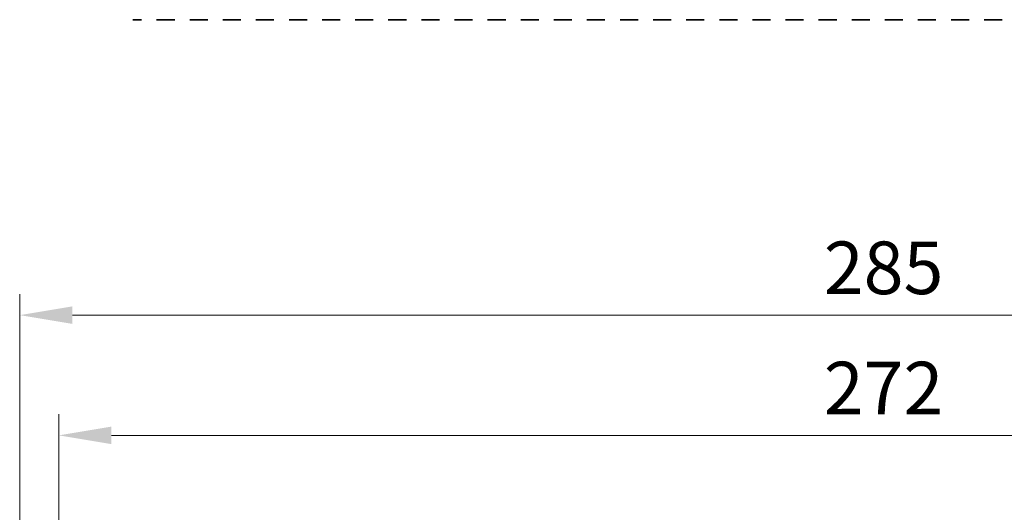
# Model space of a CAD drawing. Units: millimetres. Extents: x 51 to 7334, y 27 to 1433.
# Drawn here: x 3836 to 3999, y 532 to 614 of the extents above; entities that cross this region are included whole.
import ezdxf

# ---------------------------------------------------------------- set-up
doc = ezdxf.new("R2010")
doc.units = ezdxf.units.MM
doc.header["$LTSCALE"] = 3.5
doc.layers.get('Defpoints').update_dxf_attribs({"lineweight": 25})
doc.layers.add('Dimension (ISO)', color=7, linetype='Continuous', lineweight=18)
doc.layers.add('Visible (ISO)', color=7, linetype='Continuous', lineweight=35)
doc.styles.add('Note Text (TK)', font='MS PGothic.ttf')
doc.dimstyles.new('Default - Method 1b (TK)', dxfattribs={"dimscale": 3.5, "dimtxt": 2.5, "dimasz": 2.5, "dimexe": 1, "dimexo": 1.5, "dimgap": 1, "dimtad": 1, "dimtoh": 1, "dimrnd": 1e-08, "dimdsep": 46, "dimtxsty": 'Note Text (TK)', "dimcen": 0.09, "dimdle": 5, "dimclrd": 100, "dimclre": 100, "dimclrt": 7, "dimadec": 1, "dimazin": 1, "dimtfac": 1, "dimtmove": 0, "dimatfit": 3, "dimfxl": 1, "dimtolj": 1, "dimlwd": -1, "dimlwe": -1, "dimarcsym": 0})

# ---------------------------------------------------------------- blocks, each defined once
blk = doc.blocks.new('*D14')
at = {"layer": 'Defpoints', "color": 0}
for p in [(4114.26, 545.09), (3842.26, 517.09), (4114.26, 517.09)]:
    blk.add_point(p, dxfattribs=at)
at = {"layer": 'Dimension (ISO)', "color": 100}
for p, q in [((3842.26, 522.34), (3842.26, 548.59)), ((4114.26, 522.34), (4114.26, 548.59)), ((3851.01, 545.09), (4105.51, 545.09))]:
    blk.add_line(p, q, dxfattribs=at)
for points in [[(3851.01, 546.55), (3851.01, 543.63), (3842.26, 545.09)], [(4105.51, 546.55), (4105.51, 543.63), (4114.26, 545.09)]]:
    blk.add_solid(points, dxfattribs=at)
at = {"layer": 'Dimension (ISO)', "color": 7, "insert": (3969.36, 552.96), "char_height": 8.75, "attachment_point": 4, "style": 'Note Text (TK)'}
blk.add_mtext('\\A1;272', dxfattribs=at)
blk = doc.blocks.new('*D15')
at = {"layer": 'Defpoints', "color": 0}
for p in [(4120.76, 565.09), (3835.76, 517.15), (4120.76, 517.15)]:
    blk.add_point(p, dxfattribs=at)
at = {"layer": 'Dimension (ISO)', "color": 100}
for p, q in [((3835.76, 522.4), (3835.76, 568.59)), ((4120.76, 522.4), (4120.76, 568.59)), ((3844.51, 565.09), (4112.01, 565.09))]:
    blk.add_line(p, q, dxfattribs=at)
for points in [[(3844.51, 566.55), (3844.51, 563.63), (3835.76, 565.09)], [(4112.01, 566.55), (4112.01, 563.63), (4120.76, 565.09)]]:
    blk.add_solid(points, dxfattribs=at)
at = {"layer": 'Dimension (ISO)', "color": 7, "insert": (3969.36, 572.96), "char_height": 8.75, "attachment_point": 4, "style": 'Note Text (TK)'}
blk.add_mtext('\\A1;285', dxfattribs=at)

msp = doc.modelspace()

# ---------------------------------------------------------------- linework, layer by layer
at = {"layer": 'Visible (ISO)'}
for p, q in [((3854.7033, 614.2424), (3854.5635, 614.2424)), ((3854.7033, 614.2424), (3854.7635, 614.2424)), ((3854.8965, 614.2424), (3854.7635, 614.2424)), ((3854.8965, 614.2424), (3854.9763, 614.2424)), ((3855.2501, 614.2424), (3854.9763, 614.2424)), ((3855.3908, 614.2424), (3855.2501, 614.2424)), ((3855.3908, 614.2424), (3855.563, 614.2424)), ((3855.698, 614.2424), (3855.563, 614.2424)), ((3855.966, 614.2424), (3855.698, 614.2424)), ((3855.966, 614.2424), (3856.0078, 614.2424)), ((3858.5078, 614.2424), (3858.5518, 614.2424)), ((3858.6067, 614.2424), (3858.5518, 614.2424)), ((3858.8294, 614.2424), (3858.6067, 614.2424)), ((3858.8294, 614.2424), (3858.9912, 614.2424)), ((3859.0337, 614.2424), (3858.9912, 614.2424)), ((3859.3092, 614.2424), (3859.0337, 614.2424)), ((3859.5291, 614.2424), (3859.3092, 614.2424)), ((3859.5291, 614.2424), (3859.7437, 614.2424)), ((3859.8741, 614.2424), (3859.7437, 614.2424)), ((3860.1416, 614.2424), (3859.8741, 614.2424)), ((3860.272, 614.2424), (3860.1416, 614.2424)), ((3860.272, 614.2424), (3860.4866, 614.2424)), ((3860.7065, 614.2424), (3860.4866, 614.2424)), ((3860.982, 614.2424), (3860.7065, 614.2424)), ((3861.0244, 614.2424), (3860.982, 614.2424)), ((3861.0244, 614.2424), (3861.1862, 614.2424)), ((3861.409, 614.2424), (3861.1862, 614.2424)), ((3861.4638, 614.2424), (3861.409, 614.2424)), ((3861.4638, 614.2424), (3861.5078, 614.2424)), ((3864.0078, 614.2424), (3864.0518, 614.2424)), ((3864.1067, 614.2424), (3864.0518, 614.2424)), ((3864.3294, 614.2424), (3864.1067, 614.2424)), ((3864.3294, 614.2424), (3864.4912, 614.2424)), ((3864.5337, 614.2424), (3864.4912, 614.2424)), ((3864.8092, 614.2424), (3864.5337, 614.2424)), ((3865.0291, 614.2424), (3864.8092, 614.2424)), ((3865.0291, 614.2424), (3865.2437, 614.2424)), ((3865.3741, 614.2424), (3865.2437, 614.2424)), ((3865.6416, 614.2424), (3865.3741, 614.2424)), ((3865.772, 614.2424), (3865.6416, 614.2424)), ((3865.772, 614.2424), (3865.9866, 614.2424)), ((3866.2065, 614.2424), (3865.9866, 614.2424)), ((3866.482, 614.2424), (3866.2065, 614.2424)), ((3866.5244, 614.2424), (3866.482, 614.2424)), ((3866.5244, 614.2424), (3866.6862, 614.2424)), ((3866.909, 614.2424), (3866.6862, 614.2424)), ((3866.9638, 614.2424), (3866.909, 614.2424)), ((3866.9638, 614.2424), (3867.0078, 614.2424)), ((3869.5078, 614.2424), (3869.5518, 614.2424)), ((3869.6067, 614.2424), (3869.5518, 614.2424)), ((3869.8294, 614.2424), (3869.6067, 614.2424)), ((3869.8294, 614.2424), (3869.9912, 614.2424)), ((3870.0337, 614.2424), (3869.9912, 614.2424)), ((3870.3092, 614.2424), (3870.0337, 614.2424)), ((3870.5291, 614.2424), (3870.3092, 614.2424)), ((3870.5291, 614.2424), (3870.7437, 614.2424)), ((3870.8741, 614.2424), (3870.7437, 614.2424)), ((3871.1416, 614.2424), (3870.8741, 614.2424)), ((3871.272, 614.2424), (3871.1416, 614.2424)), ((3871.272, 614.2424), (3871.4866, 614.2424)), ((3871.7065, 614.2424), (3871.4866, 614.2424)), ((3871.982, 614.2424), (3871.7065, 614.2424)), ((3872.0244, 614.2424), (3871.982, 614.2424)), ((3872.0244, 614.2424), (3872.1862, 614.2424)), ((3872.409, 614.2424), (3872.1862, 614.2424)), ((3872.4638, 614.2424), (3872.409, 614.2424)), ((3872.4638, 614.2424), (3872.5078, 614.2424)), ((3875.0078, 614.2424), (3875.0518, 614.2424)), ((3875.1067, 614.2424), (3875.0518, 614.2424)), ((3875.3294, 614.2424), (3875.1067, 614.2424)), ((3875.3294, 614.2424), (3875.4912, 614.2424)), ((3875.5337, 614.2424), (3875.4912, 614.2424)), ((3875.8092, 614.2424), (3875.5337, 614.2424)), ((3876.0291, 614.2424), (3875.8092, 614.2424)), ((3876.0291, 614.2424), (3876.2437, 614.2424)), ((3876.3741, 614.2424), (3876.2437, 614.2424)), ((3876.6416, 614.2424), (3876.3741, 614.2424)), ((3876.772, 614.2424), (3876.6416, 614.2424)), ((3876.772, 614.2424), (3876.9866, 614.2424)), ((3877.2065, 614.2424), (3876.9866, 614.2424)), ((3877.482, 614.2424), (3877.2065, 614.2424)), ((3877.5244, 614.2424), (3877.482, 614.2424)), ((3877.5244, 614.2424), (3877.6862, 614.2424)), ((3877.909, 614.2424), (3877.6862, 614.2424)), ((3877.9638, 614.2424), (3877.909, 614.2424)), ((3877.9638, 614.2424), (3878.0078, 614.2424)), ((3880.5078, 614.2424), (3880.5518, 614.2424)), ((3880.6067, 614.2424), (3880.5518, 614.2424)), ((3880.8294, 614.2424), (3880.6067, 614.2424)), ((3880.8294, 614.2424), (3880.9912, 614.2424)), ((3881.0337, 614.2424), (3880.9912, 614.2424)), ((3881.3092, 614.2424), (3881.0337, 614.2424)), ((3881.5291, 614.2424), (3881.3092, 614.2424)), ((3881.5291, 614.2424), (3881.7437, 614.2424)), ((3881.8741, 614.2424), (3881.7437, 614.2424)), ((3882.1416, 614.2424), (3881.8741, 614.2424)), ((3882.272, 614.2424), (3882.1416, 614.2424)), ((3882.272, 614.2424), (3882.4866, 614.2424)), ((3882.7065, 614.2424), (3882.4866, 614.2424)), ((3882.982, 614.2424), (3882.7065, 614.2424)), ((3883.0244, 614.2424), (3882.982, 614.2424)), ((3883.0244, 614.2424), (3883.1862, 614.2424)), ((3883.409, 614.2424), (3883.1862, 614.2424)), ((3883.4638, 614.2424), (3883.409, 614.2424)), ((3883.4638, 614.2424), (3883.5078, 614.2424)), ((3886.0078, 614.2424), (3886.0518, 614.2424)), ((3886.1067, 614.2424), (3886.0518, 614.2424)), ((3886.3294, 614.2424), (3886.1067, 614.2424)), ((3886.3294, 614.2424), (3886.4912, 614.2424)), ((3886.5337, 614.2424), (3886.4912, 614.2424)), ((3886.8092, 614.2424), (3886.5337, 614.2424)), ((3887.0291, 614.2424), (3886.8092, 614.2424)), ((3887.0291, 614.2424), (3887.2437, 614.2424)), ((3887.3741, 614.2424), (3887.2437, 614.2424)), ((3887.6416, 614.2424), (3887.3741, 614.2424)), ((3887.772, 614.2424), (3887.6416, 614.2424)), ((3887.772, 614.2424), (3887.9866, 614.2424)), ((3888.2065, 614.2424), (3887.9866, 614.2424)), ((3888.482, 614.2424), (3888.2065, 614.2424)), ((3888.5244, 614.2424), (3888.482, 614.2424)), ((3888.5244, 614.2424), (3888.6862, 614.2424)), ((3888.909, 614.2424), (3888.6862, 614.2424)), ((3888.9638, 614.2424), (3888.909, 614.2424)), ((3888.9638, 614.2424), (3889.0078, 614.2424)), ((3891.5078, 614.2424), (3891.5518, 614.2424)), ((3891.6067, 614.2424), (3891.5518, 614.2424)), ((3891.8294, 614.2424), (3891.6067, 614.2424)), ((3891.8294, 614.2424), (3891.9912, 614.2424)), ((3892.0337, 614.2424), (3891.9912, 614.2424)), ((3892.3092, 614.2424), (3892.0337, 614.2424)), ((3892.5291, 614.2424), (3892.3092, 614.2424)), ((3892.5291, 614.2424), (3892.7437, 614.2424)), ((3892.8741, 614.2424), (3892.7437, 614.2424)), ((3893.1416, 614.2424), (3892.8741, 614.2424)), ((3893.272, 614.2424), (3893.1416, 614.2424)), ((3893.272, 614.2424), (3893.4866, 614.2424)), ((3893.7065, 614.2424), (3893.4866, 614.2424)), ((3893.982, 614.2424), (3893.7065, 614.2424)), ((3894.0244, 614.2424), (3893.982, 614.2424)), ((3894.0244, 614.2424), (3894.1862, 614.2424)), ((3894.409, 614.2424), (3894.1862, 614.2424)), ((3894.4638, 614.2424), (3894.409, 614.2424)), ((3894.4638, 614.2424), (3894.5078, 614.2424)), ((3897.0078, 614.2424), (3897.0518, 614.2424)), ((3897.1067, 614.2424), (3897.0518, 614.2424)), ((3897.3294, 614.2424), (3897.1067, 614.2424)), ((3897.3294, 614.2424), (3897.4912, 614.2424)), ((3897.5337, 614.2424), (3897.4912, 614.2424)), ((3897.8092, 614.2424), (3897.5337, 614.2424)), ((3898.0291, 614.2424), (3897.8092, 614.2424)), ((3898.0291, 614.2424), (3898.2437, 614.2424)), ((3898.3741, 614.2424), (3898.2437, 614.2424)), ((3898.6416, 614.2424), (3898.3741, 614.2424)), ((3898.772, 614.2424), (3898.6416, 614.2424)), ((3898.772, 614.2424), (3898.9866, 614.2424)), ((3899.2065, 614.2424), (3898.9866, 614.2424)), ((3899.482, 614.2424), (3899.2065, 614.2424)), ((3899.5244, 614.2424), (3899.482, 614.2424)), ((3899.5244, 614.2424), (3899.6862, 614.2424)), ((3899.909, 614.2424), (3899.6862, 614.2424)), ((3899.9638, 614.2424), (3899.909, 614.2424)), ((3899.9638, 614.2424), (3900.0078, 614.2424)), ((3902.5078, 614.2424), (3902.5518, 614.2424)), ((3902.6067, 614.2424), (3902.5518, 614.2424)), ((3902.8294, 614.2424), (3902.6067, 614.2424)), ((3902.8294, 614.2424), (3902.9912, 614.2424)), ((3903.0337, 614.2424), (3902.9912, 614.2424)), ((3903.3092, 614.2424), (3903.0337, 614.2424)), ((3903.5291, 614.2424), (3903.3092, 614.2424)), ((3903.5291, 614.2424), (3903.7437, 614.2424)), ((3903.8741, 614.2424), (3903.7437, 614.2424)), ((3904.1416, 614.2424), (3903.8741, 614.2424)), ((3904.272, 614.2424), (3904.1416, 614.2424)), ((3904.272, 614.2424), (3904.4866, 614.2424)), ((3904.7065, 614.2424), (3904.4866, 614.2424)), ((3904.982, 614.2424), (3904.7065, 614.2424)), ((3905.0244, 614.2424), (3904.982, 614.2424)), ((3905.0244, 614.2424), (3905.1862, 614.2424)), ((3905.409, 614.2424), (3905.1862, 614.2424)), ((3905.4638, 614.2424), (3905.409, 614.2424)), ((3905.4638, 614.2424), (3905.5078, 614.2424)), ((3908.0078, 614.2424), (3908.0518, 614.2424)), ((3908.1067, 614.2424), (3908.0518, 614.2424)), ((3908.3294, 614.2424), (3908.1067, 614.2424)), ((3908.3294, 614.2424), (3908.4912, 614.2424)), ((3908.5337, 614.2424), (3908.4912, 614.2424)), ((3908.8092, 614.2424), (3908.5337, 614.2424)), ((3909.0291, 614.2424), (3908.8092, 614.2424)), ((3909.0291, 614.2424), (3909.2437, 614.2424)), ((3909.3741, 614.2424), (3909.2437, 614.2424)), ((3909.6416, 614.2424), (3909.3741, 614.2424)), ((3909.772, 614.2424), (3909.6416, 614.2424)), ((3909.772, 614.2424), (3909.9866, 614.2424)), ((3910.2065, 614.2424), (3909.9866, 614.2424)), ((3910.482, 614.2424), (3910.2065, 614.2424)), ((3910.5244, 614.2424), (3910.482, 614.2424)), ((3910.5244, 614.2424), (3910.6862, 614.2424)), ((3910.909, 614.2424), (3910.6862, 614.2424)), ((3910.9638, 614.2424), (3910.909, 614.2424)), ((3910.9638, 614.2424), (3911.0078, 614.2424)), ((3913.5078, 614.2424), (3913.5518, 614.2424)), ((3913.6067, 614.2424), (3913.5518, 614.2424)), ((3913.8294, 614.2424), (3913.6067, 614.2424)), ((3913.8294, 614.2424), (3913.9912, 614.2424)), ((3914.0337, 614.2424), (3913.9912, 614.2424)), ((3914.3092, 614.2424), (3914.0337, 614.2424)), ((3914.5291, 614.2424), (3914.3092, 614.2424)), ((3914.5291, 614.2424), (3914.7437, 614.2424)), ((3914.8741, 614.2424), (3914.7437, 614.2424)), ((3915.1416, 614.2424), (3914.8741, 614.2424)), ((3915.272, 614.2424), (3915.1416, 614.2424)), ((3915.272, 614.2424), (3915.4866, 614.2424)), ((3915.7065, 614.2424), (3915.4866, 614.2424)), ((3915.982, 614.2424), (3915.7065, 614.2424)), ((3916.0244, 614.2424), (3915.982, 614.2424)), ((3916.0244, 614.2424), (3916.1862, 614.2424)), ((3916.409, 614.2424), (3916.1862, 614.2424)), ((3916.4638, 614.2424), (3916.409, 614.2424)), ((3916.4638, 614.2424), (3916.5078, 614.2424)), ((3919.0078, 614.2424), (3919.0518, 614.2424)), ((3919.1067, 614.2424), (3919.0518, 614.2424)), ((3919.3294, 614.2424), (3919.1067, 614.2424)), ((3919.3294, 614.2424), (3919.4912, 614.2424)), ((3919.5337, 614.2424), (3919.4912, 614.2424)), ((3919.8092, 614.2424), (3919.5337, 614.2424)), ((3920.0291, 614.2424), (3919.8092, 614.2424)), ((3920.0291, 614.2424), (3920.2437, 614.2424)), ((3920.3741, 614.2424), (3920.2437, 614.2424)), ((3920.6416, 614.2424), (3920.3741, 614.2424)), ((3920.772, 614.2424), (3920.6416, 614.2424)), ((3920.772, 614.2424), (3920.9866, 614.2424)), ((3921.2065, 614.2424), (3920.9866, 614.2424)), ((3921.482, 614.2424), (3921.2065, 614.2424)), ((3921.5244, 614.2424), (3921.482, 614.2424)), ((3921.5244, 614.2424), (3921.6862, 614.2424)), ((3921.909, 614.2424), (3921.6862, 614.2424)), ((3921.9638, 614.2424), (3921.909, 614.2424)), ((3921.9638, 614.2424), (3922.0078, 614.2424)), ((3924.5078, 614.2424), (3924.5518, 614.2424)), ((3924.6067, 614.2424), (3924.5518, 614.2424)), ((3924.8294, 614.2424), (3924.6067, 614.2424)), ((3924.8294, 614.2424), (3924.9912, 614.2424)), ((3925.0337, 614.2424), (3924.9912, 614.2424)), ((3925.3092, 614.2424), (3925.0337, 614.2424)), ((3925.5291, 614.2424), (3925.3092, 614.2424)), ((3925.5291, 614.2424), (3925.7437, 614.2424)), ((3925.8741, 614.2424), (3925.7437, 614.2424)), ((3926.1416, 614.2424), (3925.8741, 614.2424)), ((3926.272, 614.2424), (3926.1416, 614.2424)), ((3926.272, 614.2424), (3926.4866, 614.2424)), ((3926.7065, 614.2424), (3926.4866, 614.2424)), ((3926.982, 614.2424), (3926.7065, 614.2424)), ((3927.0244, 614.2424), (3926.982, 614.2424)), ((3927.0244, 614.2424), (3927.1862, 614.2424)), ((3927.409, 614.2424), (3927.1862, 614.2424)), ((3927.4638, 614.2424), (3927.409, 614.2424)), ((3927.4638, 614.2424), (3927.5078, 614.2424)), ((3930.0078, 614.2424), (3930.0518, 614.2424)), ((3930.1067, 614.2424), (3930.0518, 614.2424)), ((3930.3294, 614.2424), (3930.1067, 614.2424)), ((3930.3294, 614.2424), (3930.4912, 614.2424)), ((3930.5337, 614.2424), (3930.4912, 614.2424)), ((3930.8092, 614.2424), (3930.5337, 614.2424)), ((3931.0291, 614.2424), (3930.8092, 614.2424)), ((3931.0291, 614.2424), (3931.2437, 614.2424)), ((3931.3741, 614.2424), (3931.2437, 614.2424)), ((3931.6416, 614.2424), (3931.3741, 614.2424)), ((3931.772, 614.2424), (3931.6416, 614.2424)), ((3931.772, 614.2424), (3931.9866, 614.2424)), ((3932.2065, 614.2424), (3931.9866, 614.2424)), ((3932.482, 614.2424), (3932.2065, 614.2424)), ((3932.5244, 614.2424), (3932.482, 614.2424)), ((3932.5244, 614.2424), (3932.6862, 614.2424)), ((3932.909, 614.2424), (3932.6862, 614.2424)), ((3932.9638, 614.2424), (3932.909, 614.2424)), ((3932.9638, 614.2424), (3933.0078, 614.2424)), ((3935.5078, 614.2424), (3935.5518, 614.2424)), ((3935.6067, 614.2424), (3935.5518, 614.2424)), ((3935.8294, 614.2424), (3935.6067, 614.2424)), ((3935.8294, 614.2424), (3935.9912, 614.2424)), ((3936.0337, 614.2424), (3935.9912, 614.2424)), ((3936.3092, 614.2424), (3936.0337, 614.2424)), ((3936.5291, 614.2424), (3936.3092, 614.2424)), ((3936.5291, 614.2424), (3936.7437, 614.2424)), ((3936.8741, 614.2424), (3936.7437, 614.2424)), ((3937.1416, 614.2424), (3936.8741, 614.2424)), ((3937.272, 614.2424), (3937.1416, 614.2424)), ((3937.272, 614.2424), (3937.4866, 614.2424)), ((3937.7065, 614.2424), (3937.4866, 614.2424)), ((3937.982, 614.2424), (3937.7065, 614.2424)), ((3938.0244, 614.2424), (3937.982, 614.2424)), ((3938.0244, 614.2424), (3938.1862, 614.2424)), ((3938.409, 614.2424), (3938.1862, 614.2424)), ((3938.4638, 614.2424), (3938.409, 614.2424)), ((3938.4638, 614.2424), (3938.5078, 614.2424)), ((3941.0078, 614.2424), (3941.0518, 614.2424)), ((3941.1067, 614.2424), (3941.0518, 614.2424)), ((3941.3294, 614.2424), (3941.1067, 614.2424)), ((3941.3294, 614.2424), (3941.4912, 614.2424)), ((3941.5337, 614.2424), (3941.4912, 614.2424)), ((3941.8092, 614.2424), (3941.5337, 614.2424)), ((3942.0291, 614.2424), (3941.8092, 614.2424)), ((3942.0291, 614.2424), (3942.2437, 614.2424)), ((3942.3741, 614.2424), (3942.2437, 614.2424)), ((3942.6416, 614.2424), (3942.3741, 614.2424)), ((3942.772, 614.2424), (3942.6416, 614.2424)), ((3942.772, 614.2424), (3942.9866, 614.2424)), ((3943.2065, 614.2424), (3942.9866, 614.2424)), ((3943.482, 614.2424), (3943.2065, 614.2424)), ((3943.5244, 614.2424), (3943.482, 614.2424)), ((3943.5244, 614.2424), (3943.6862, 614.2424)), ((3943.909, 614.2424), (3943.6862, 614.2424)), ((3943.9638, 614.2424), (3943.909, 614.2424)), ((3943.9638, 614.2424), (3944.0078, 614.2424)), ((3946.5078, 614.2424), (3946.5518, 614.2424)), ((3946.6067, 614.2424), (3946.5518, 614.2424)), ((3946.8294, 614.2424), (3946.6067, 614.2424)), ((3946.8294, 614.2424), (3946.9912, 614.2424)), ((3947.0337, 614.2424), (3946.9912, 614.2424)), ((3947.3092, 614.2424), (3947.0337, 614.2424)), ((3947.5291, 614.2424), (3947.3092, 614.2424)), ((3947.5291, 614.2424), (3947.7437, 614.2424)), ((3947.8741, 614.2424), (3947.7437, 614.2424)), ((3948.1416, 614.2424), (3947.8741, 614.2424)), ((3948.272, 614.2424), (3948.1416, 614.2424)), ((3948.272, 614.2424), (3948.4866, 614.2424)), ((3948.7065, 614.2424), (3948.4866, 614.2424)), ((3948.982, 614.2424), (3948.7065, 614.2424)), ((3949.0244, 614.2424), (3948.982, 614.2424)), ((3949.0244, 614.2424), (3949.1862, 614.2424)), ((3949.409, 614.2424), (3949.1862, 614.2424)), ((3949.4638, 614.2424), (3949.409, 614.2424)), ((3949.4638, 614.2424), (3949.5078, 614.2424)), ((3952.0078, 614.2424), (3952.0518, 614.2424)), ((3952.1067, 614.2424), (3952.0518, 614.2424)), ((3952.3294, 614.2424), (3952.1067, 614.2424)), ((3952.3294, 614.2424), (3952.4912, 614.2424)), ((3952.5337, 614.2424), (3952.4912, 614.2424)), ((3952.8092, 614.2424), (3952.5337, 614.2424)), ((3953.0291, 614.2424), (3952.8092, 614.2424)), ((3953.0291, 614.2424), (3953.2437, 614.2424)), ((3953.3741, 614.2424), (3953.2437, 614.2424)), ((3953.6416, 614.2424), (3953.3741, 614.2424)), ((3953.772, 614.2424), (3953.6416, 614.2424)), ((3953.772, 614.2424), (3953.9866, 614.2424)), ((3954.2065, 614.2424), (3953.9866, 614.2424)), ((3954.482, 614.2424), (3954.2065, 614.2424)), ((3954.5244, 614.2424), (3954.482, 614.2424)), ((3954.5244, 614.2424), (3954.6862, 614.2424)), ((3954.909, 614.2424), (3954.6862, 614.2424)), ((3954.9638, 614.2424), (3954.909, 614.2424)), ((3954.9638, 614.2424), (3955.0078, 614.2424)), ((3957.5078, 614.2424), (3957.5518, 614.2424)), ((3957.6067, 614.2424), (3957.5518, 614.2424)), ((3957.8294, 614.2424), (3957.6067, 614.2424)), ((3957.8294, 614.2424), (3957.9912, 614.2424)), ((3958.0337, 614.2424), (3957.9912, 614.2424)), ((3958.3092, 614.2424), (3958.0337, 614.2424)), ((3958.5291, 614.2424), (3958.3092, 614.2424)), ((3958.5291, 614.2424), (3958.7437, 614.2424)), ((3958.8741, 614.2424), (3958.7437, 614.2424)), ((3959.1416, 614.2424), (3958.8741, 614.2424)), ((3959.272, 614.2424), (3959.1416, 614.2424)), ((3959.272, 614.2424), (3959.4866, 614.2424)), ((3959.7065, 614.2424), (3959.4866, 614.2424)), ((3959.982, 614.2424), (3959.7065, 614.2424)), ((3960.0244, 614.2424), (3959.982, 614.2424)), ((3960.0244, 614.2424), (3960.1862, 614.2424)), ((3960.409, 614.2424), (3960.1862, 614.2424)), ((3960.4638, 614.2424), (3960.409, 614.2424)), ((3960.4638, 614.2424), (3960.5078, 614.2424)), ((3963.0078, 614.2424), (3963.0518, 614.2424)), ((3963.1067, 614.2424), (3963.0518, 614.2424)), ((3963.3294, 614.2424), (3963.1067, 614.2424)), ((3963.3294, 614.2424), (3963.4912, 614.2424)), ((3963.5337, 614.2424), (3963.4912, 614.2424)), ((3963.8092, 614.2424), (3963.5337, 614.2424)), ((3964.0291, 614.2424), (3963.8092, 614.2424)), ((3964.0291, 614.2424), (3964.2437, 614.2424)), ((3964.3741, 614.2424), (3964.2437, 614.2424)), ((3964.6416, 614.2424), (3964.3741, 614.2424)), ((3964.772, 614.2424), (3964.6416, 614.2424)), ((3964.772, 614.2424), (3964.9866, 614.2424)), ((3965.2065, 614.2424), (3964.9866, 614.2424)), ((3965.482, 614.2424), (3965.2065, 614.2424)), ((3965.5244, 614.2424), (3965.482, 614.2424)), ((3965.5244, 614.2424), (3965.6862, 614.2424)), ((3965.909, 614.2424), (3965.6862, 614.2424)), ((3965.9638, 614.2424), (3965.909, 614.2424)), ((3965.9638, 614.2424), (3966.0078, 614.2424)), ((3968.5078, 614.2424), (3968.5518, 614.2424)), ((3968.6067, 614.2424), (3968.5518, 614.2424)), ((3968.8294, 614.2424), (3968.6067, 614.2424)), ((3968.8294, 614.2424), (3968.9912, 614.2424)), ((3969.0337, 614.2424), (3968.9912, 614.2424)), ((3969.3092, 614.2424), (3969.0337, 614.2424)), ((3969.5291, 614.2424), (3969.3092, 614.2424)), ((3969.5291, 614.2424), (3969.7437, 614.2424)), ((3969.8741, 614.2424), (3969.7437, 614.2424)), ((3970.1416, 614.2424), (3969.8741, 614.2424)), ((3970.272, 614.2424), (3970.1416, 614.2424)), ((3970.272, 614.2424), (3970.4866, 614.2424)), ((3970.7065, 614.2424), (3970.4866, 614.2424)), ((3970.982, 614.2424), (3970.7065, 614.2424)), ((3971.0244, 614.2424), (3970.982, 614.2424)), ((3971.0244, 614.2424), (3971.1862, 614.2424)), ((3971.409, 614.2424), (3971.1862, 614.2424)), ((3971.4638, 614.2424), (3971.409, 614.2424)), ((3971.4638, 614.2424), (3971.5078, 614.2424)), ((3974.0078, 614.2424), (3974.0518, 614.2424)), ((3974.1067, 614.2424), (3974.0518, 614.2424)), ((3974.3294, 614.2424), (3974.1067, 614.2424)), ((3974.3294, 614.2424), (3974.4912, 614.2424)), ((3974.5337, 614.2424), (3974.4912, 614.2424)), ((3974.8092, 614.2424), (3974.5337, 614.2424)), ((3975.0291, 614.2424), (3974.8092, 614.2424)), ((3975.0291, 614.2424), (3975.2437, 614.2424)), ((3975.3741, 614.2424), (3975.2437, 614.2424)), ((3975.6416, 614.2424), (3975.3741, 614.2424)), ((3975.772, 614.2424), (3975.6416, 614.2424)), ((3975.772, 614.2424), (3975.9866, 614.2424)), ((3976.2065, 614.2424), (3975.9866, 614.2424)), ((3976.482, 614.2424), (3976.2065, 614.2424)), ((3976.5244, 614.2424), (3976.482, 614.2424)), ((3976.5244, 614.2424), (3976.6862, 614.2424)), ((3976.909, 614.2424), (3976.6862, 614.2424)), ((3976.9638, 614.2424), (3976.909, 614.2424)), ((3976.9638, 614.2424), (3977.0078, 614.2424)), ((3979.5078, 614.2424), (3979.5518, 614.2424)), ((3979.6067, 614.2424), (3979.5518, 614.2424)), ((3979.8294, 614.2424), (3979.6067, 614.2424)), ((3979.8294, 614.2424), (3979.9912, 614.2424)), ((3980.0337, 614.2424), (3979.9912, 614.2424)), ((3980.3092, 614.2424), (3980.0337, 614.2424)), ((3980.5291, 614.2424), (3980.3092, 614.2424)), ((3980.5291, 614.2424), (3980.7437, 614.2424)), ((3980.8741, 614.2424), (3980.7437, 614.2424)), ((3981.1416, 614.2424), (3980.8741, 614.2424)), ((3981.272, 614.2424), (3981.1416, 614.2424)), ((3981.272, 614.2424), (3981.4866, 614.2424)), ((3981.7065, 614.2424), (3981.4866, 614.2424)), ((3981.982, 614.2424), (3981.7065, 614.2424)), ((3982.0244, 614.2424), (3981.982, 614.2424)), ((3982.0244, 614.2424), (3982.1862, 614.2424)), ((3982.409, 614.2424), (3982.1862, 614.2424)), ((3982.4638, 614.2424), (3982.409, 614.2424)), ((3982.4638, 614.2424), (3982.5078, 614.2424)), ((3985.0078, 614.2424), (3985.0518, 614.2424)), ((3985.1067, 614.2424), (3985.0518, 614.2424)), ((3985.3294, 614.2424), (3985.1067, 614.2424)), ((3985.3294, 614.2424), (3985.4912, 614.2424)), ((3985.5337, 614.2424), (3985.4912, 614.2424)), ((3985.8092, 614.2424), (3985.5337, 614.2424)), ((3986.0291, 614.2424), (3985.8092, 614.2424)), ((3986.0291, 614.2424), (3986.2437, 614.2424)), ((3986.3741, 614.2424), (3986.2437, 614.2424)), ((3986.6416, 614.2424), (3986.3741, 614.2424)), ((3986.772, 614.2424), (3986.6416, 614.2424)), ((3986.772, 614.2424), (3986.9866, 614.2424)), ((3987.2065, 614.2424), (3986.9866, 614.2424)), ((3987.482, 614.2424), (3987.2065, 614.2424)), ((3987.5244, 614.2424), (3987.482, 614.2424)), ((3987.5244, 614.2424), (3987.6862, 614.2424)), ((3987.909, 614.2424), (3987.6862, 614.2424)), ((3987.9638, 614.2424), (3987.909, 614.2424)), ((3987.9638, 614.2424), (3988.0078, 614.2424)), ((3990.5078, 614.2424), (3990.5518, 614.2424)), ((3990.6067, 614.2424), (3990.5518, 614.2424)), ((3990.8294, 614.2424), (3990.6067, 614.2424)), ((3990.8294, 614.2424), (3990.9912, 614.2424)), ((3991.0337, 614.2424), (3990.9912, 614.2424)), ((3991.3092, 614.2424), (3991.0337, 614.2424)), ((3991.5291, 614.2424), (3991.3092, 614.2424)), ((3991.5291, 614.2424), (3991.7437, 614.2424)), ((3991.8741, 614.2424), (3991.7437, 614.2424)), ((3992.1416, 614.2424), (3991.8741, 614.2424)), ((3992.272, 614.2424), (3992.1416, 614.2424)), ((3992.272, 614.2424), (3992.4866, 614.2424)), ((3992.7065, 614.2424), (3992.4866, 614.2424)), ((3992.982, 614.2424), (3992.7065, 614.2424)), ((3993.0244, 614.2424), (3992.982, 614.2424)), ((3993.0244, 614.2424), (3993.1862, 614.2424)), ((3993.409, 614.2424), (3993.1862, 614.2424)), ((3993.4638, 614.2424), (3993.409, 614.2424)), ((3993.4638, 614.2424), (3993.5078, 614.2424)), ((3996.0078, 614.2424), (3996.0518, 614.2424)), ((3996.1067, 614.2424), (3996.0518, 614.2424)), ((3996.3294, 614.2424), (3996.1067, 614.2424)), ((3996.3294, 614.2424), (3996.4912, 614.2424)), ((3996.5337, 614.2424), (3996.4912, 614.2424)), ((3996.8092, 614.2424), (3996.5337, 614.2424)), ((3997.0291, 614.2424), (3996.8092, 614.2424)), ((3997.0291, 614.2424), (3997.2437, 614.2424)), ((3997.3741, 614.2424), (3997.2437, 614.2424)), ((3997.6416, 614.2424), (3997.3741, 614.2424)), ((3997.772, 614.2424), (3997.6416, 614.2424)), ((3997.772, 614.2424), (3997.9866, 614.2424)), ((3998.2065, 614.2424), (3997.9866, 614.2424)), ((3998.482, 614.2424), (3998.2065, 614.2424)), ((3998.5244, 614.2424), (3998.482, 614.2424)), ((3998.5244, 614.2424), (3998.6862, 614.2424)), ((3998.909, 614.2424), (3998.6862, 614.2424)), ((3998.9638, 614.2424), (3998.909, 614.2424)), ((3998.9638, 614.2424), (3999.0078, 614.2424))]:
    msp.add_line(p, q, dxfattribs=at)

# ---------------------------------------------------------------- dimensions: what is measured, and where the dimension line sits
at = {"layer": 'Dimension (ISO)', "color": 100}
dim = msp.add_linear_dim(base=(4120.7578, 565.0869), p1=(3835.7578, 517.1483), p2=(4120.7578, 517.1483), dimstyle='Default - Method 1b (TK)', override={"dimtoh": 0, "dimtofl": 0, "dimatfit": 1}, dxfattribs=at)
dim.commit()
dim.dimension.update_dxf_attribs({"geometry": '*D15', "text_midpoint": (3978.2578, 565.0869), "dimtype": 160})
dim = msp.add_linear_dim(base=(4114.2578, 545.0869), p1=(3842.2578, 517.0869), p2=(4114.2578, 517.0869), angle=180, dimstyle='Default - Method 1b (TK)', override={"dimtoh": 0, "dimtofl": 0, "dimatfit": 1}, dxfattribs=at)
dim.commit()
dim.dimension.update_dxf_attribs({"geometry": '*D14', "text_midpoint": (3978.2578, 545.0869), "dimtype": 160})

doc.saveas('drawing.dxf')
